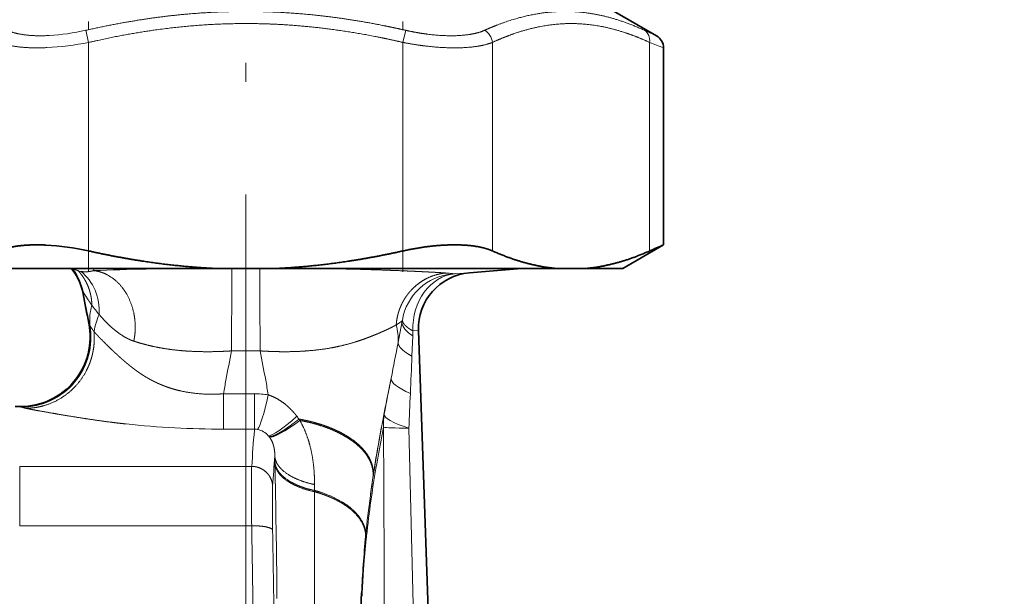
# Model space of a CAD drawing. Extents: x 6 to 414, y 6 to 291.
# Drawn here: x 181 to 192, y 188 to 194 of the extents above; entities that cross this region are included whole.
import ezdxf
from ezdxf.enums import TextEntityAlignment as Align

# ---------------------------------------------------------------- set-up
doc = ezdxf.new("R2010")
doc.units = 0
doc.linetypes.add('DASHDOT', pattern=[18.5, 12, -3, 0.5, -3])
doc.layers.get('0').update_dxf_attribs({"lineweight": 13})
doc.styles.get("Standard").update_dxf_attribs({"font": 'isocp.shx'})
doc.dimstyles.get("Standard").update_dxf_attribs({"dimtxt": 2.5, "dimasz": 2.5, "dimexe": 1.25, "dimexo": 0.625, "dimtad": 1, "dimcen": 2.5, "dimadec": 0, "dimazin": 0, "dimtfac": 1, "dimtmove": 0, "dimatfit": 0, "dimfxl": 1, "dimarcsym": 0})

# ---------------------------------------------------------------- blocks, each defined once
blk = doc.blocks.new('*D66')
at = {"color": 7, "lineweight": 13}
for p, q in [((155.353188, 225.60822), (111.485377, 225.60822)), ((112.485377, 118.848708), (112.485377, 223.117736)), ((186.894854, 116.35822), (111.485377, 116.35822))]:
    blk.add_line(p, q, dxfattribs=at)
for points in [[(112.703267, 223.117736), (112.485377, 225.60822), (112.267487, 223.117736)], [(112.267487, 118.848708), (112.485377, 116.35822), (112.703267, 118.848708)]]:
    blk.add_lwpolyline(points, close=True, dxfattribs=at)
for points in [[(112.703267, 223.117736), (112.485377, 225.60822), (112.703267, 223.117736), (112.267487, 223.117736)], [(112.267487, 118.848708), (112.485377, 116.35822), (112.267487, 118.848708), (112.703267, 118.848708)]]:
    blk.add_solid(points, dxfattribs=at)
at = {"color": 7, "lineweight": 13, "width": 0.6}
blk.add_text('656', height=3, rotation=90.000003, dxfattribs=at).set_placement((111.485377, 168.491144), (111.485377, 173.475295), align=Align.FIT)
blk = doc.blocks.new('*D68')
at = {"color": 7, "lineweight": 13}
for p, q in [((129.871689, 145.784929), (129.871689, 243.29956)), ((253.220286, 159.971629), (253.220286, 243.29956)), ((132.362172, 242.29956), (250.729802, 242.29956))]:
    blk.add_line(p, q, dxfattribs=at)
for points in [[(132.362172, 242.517445), (129.871689, 242.29956), (132.362172, 242.081675)], [(250.729802, 242.081675), (253.220286, 242.29956), (250.729802, 242.517445)]]:
    blk.add_lwpolyline(points, close=True, dxfattribs=at)
for points in [[(132.362172, 242.517445), (129.871689, 242.29956), (132.362172, 242.517445), (132.362172, 242.081675)], [(250.729802, 242.081675), (253.220286, 242.29956), (250.729802, 242.081675), (250.729802, 242.517445)]]:
    blk.add_solid(points, dxfattribs=at)
at = {"color": 7, "lineweight": 13, "width": 0.6}
blk.add_text('740', height=3, dxfattribs=at).set_placement((189.053912, 243.29956), (194.038062, 243.29956), align=Align.FIT)
blk = doc.blocks.new('BLOCK112')
at = {"color": 7, "lineweight": 35}
for p, q in [((-30.017, 271.667), (-24.7, 268.597)), ((-24.2, 253.619), (-24.2, 267.731)), ((-27.117, 251.935), (-24.2, 253.619)), ((-76.252, 251.935), (-67.061, 251.935)), ((-67.061, 251.935), (-56.438, 251.935)), ((-51.795, 251.935), (-56.438, 251.935)), ((-51.795, 251.935), (-31.981, 251.935)), ((-38.103, 251.608), (-34.371, 251.935)), ((-29.66, 251.935), (-31.981, 251.935)), ((-29.66, 251.935), (-27.117, 251.935)), ((-40.838, 221.308), (-41.752, 247.484)), ((-70.645, 242.035), (-70.265, 242.035))]:
    blk.add_line(p, q, dxfattribs=at)
at = {"color": 7, "lineweight": 13}
for p, q in [((-65.375, 268.121), (-65.574, 268.987)), ((-42.858, 268.121), (-42.659, 268.987)), ((-65.375, 253.183), (-65.375, 268.121)), ((-42.858, 253.183), (-42.858, 268.121)), ((-36.45, 253.183), (-36.45, 268.121)), ((-25.191, 253.183), (-25.191, 268.121)), ((-66.6, 251.933), (-66.602, 251.932)), ((-66.585, 251.935), (-66.599, 251.934)), ((-66.506, 251.791), (-66.506, 251.792)), ((-66.506, 251.79), (-66.506, 251.789)), ((-66.168, 251.782), (-66.137, 251.772)), ((-55.105, 251.935), (-54.116, 251.933)), ((-53.128, 251.935), (-54.117, 251.933)), ((-39.306, 251.549), (-39.334, 251.554)), ((-38.103, 251.608), (-39.128, 251.553)), ((-65.778, 250.252), (-65.769, 250.127)), ((-65.769, 250.123), (-65.769, 250.127)), ((-65.769, 250.122), (-65.769, 250.118)), ((-65.22, 249.404), (-65.142, 249.294)), ((-42.936, 248.037), (-43.211, 246.613)), ((-42.936, 248.036), (-42.904, 248.202)), ((-42.936, 248.036), (-42.933, 248.171)), ((-42.904, 248.202), (-42.933, 248.171)), ((-42.164, 247.093), (-42.221, 245.646)), ((-42.164, 247.093), (-42.149, 247.451)), ((-41.752, 247.484), (-42.149, 247.451)), ((-55.142, 246.022), (-54.117, 246.02)), ((-53.092, 246.022), (-54.117, 246.02)), ((-55.71, 242.95), (-54.117, 242.95)), ((-55.71, 242.95), (-55.71, 240.419)), ((-53.498, 242.95), (-54.117, 242.95)), ((-53.498, 242.95), (-53.498, 240.419)), ((-50.309, 241.138), (-50.253, 241.043)), ((-50.252, 241.043), (-50.249, 241.038)), ((-55.71, 240.419), (-54.117, 240.419)), ((-53.498, 240.419), (-54.117, 240.419)), ((-53.506, 240.322), (-53.498, 240.419)), ((-52.508, 239.945), (-52.455, 239.882)), ((-52.455, 239.882), (-52.433, 239.855)), ((-52.433, 239.854), (-52.432, 239.853)), ((-42.434, 240.477), (-41.972, 221.86)), ((-52.03, 238.066), (-52.038, 238.481)), ((-70.313, 237.748), (-53.696, 237.748)), ((-52.028, 237.979), (-52.03, 238.066)), ((-52.028, 237.976), (-52.028, 237.979)), ((-45.013, 236.931), (-45.003, 237.002)), ((-49.191, 236.024), (-49.192, 236.446)), ((-49.191, 235.934), (-49.191, 236.023)), ((-49.191, 235.931), (-49.191, 235.934)), ((-70.313, 233.493), (-53.696, 233.493)), ((-45.527, 232.838), (-45.535, 232.757)), ((-45.535, 232.757), (-45.535, 232.754)), ((-45.505, 232.453), (-45.513, 232.379)), ((-45.513, 232.379), (-45.513, 232.376)), ((-51.884, 228.288), (-51.886, 228.555))]:
    blk.add_line(p, q, dxfattribs=at)
for centre, radius, start, end in [((-69.101, 284.312), 15.724, 273.26335, 282.96096), ((18.495, 365.057), 105.689, 245.36498, 245.87724), ((-69.383, 287.984), 20.262, 272.86131, 281.40792), ((23.767, 391.115), 132.379, 248.29454, 248.75565), ((-65.304, 252.689), 1.499, 210.25543, 216.76085), ((-66.591, 251.978), 0.205, 294.69905, 313.73604), ((-69.683, 249.391), 3.983, 10.65013, 37.06922), ((-69.694, 249.385), 3.994, 10.63736, 37.02883), ((-69.687, 249.52), 3.978, 10.60588, 35.50662), ((-65.579, 253.487), 1.804, 251.96911, 258.58385), ((-67.501, 252.19), 2.517, 350.45356, 354.18713), ((-56.742, 41.832), 210.103, 90.20178, 92.25789), ((-38.954, 247.564), 4.001, 95.04522, 170.83001), ((-40.148, 245.686), 5.925, 82.0966, 86.50054), ((-39.264, 253.097), 1.549, 268.44854, 275.02145), ((111.357, 283.966), 180.314, 190.7763, 191.51141), ((131.599, 287.211), 200.823, 190.64272, 191.25701), ((-61.352, 248.188), 3.948, 163.7466, 184.87638), ((-54.604, 256.994), 13.052, 216.15248, 219.88433), ((-60.504, 246.698), 4.542, 154.91657, 170.96268), ((-70.265, 247.035), 5, 270.00207, 11.22366), ((-70.236, 247.01), 5.001, 270.0118, 11.21008), ((-70.216, 246.994), 5.005, 270.15838, 9.87913), ((-65.38, 247.958), 0.0542, 25.90272, 68.30971), ((-64.618, 248.166), 0.736, 194.50544, 205.13867), ((-46.968, 246.861), 3.766, 356.22063, 15.74594), ((-356.161, 306.361), 318.602, 348.72447, 349.19108), ((97.292, 215.844), 155.392, 168.8016, 169.58657), ((-206.732, 215.617), 156.619, 10.41544, 11.19426), ((-647.299, 268.911), 605.525, 357.544955, 357.798082), ((129.134, 208.186), 176.526, 168.2726, 169.72793), ((137.417, 207.721), 184.736, 168.65362, 169.46743), ((5.247, 232.902), 61.78, 169.71609, 170.63923), ((-112.856, 233.011), 61.146, 9.28072, 10.28747), ((-53.499, 236.66), 6.29, 80.96485, 89.99357), ((462.551, 220.733), 505.371, 177.47771, 177.76095), ((-70.284, 241.985), 0.0543, 26.5928, 68.73007), ((-70.179, 242.072), 0.0846, 227.97858, 254.07349), ((-69.417, 244.438), 2.571, 252.2202, 259.53951), ((-54.967, 237.828), 5.714, 35.39798, 37.85373), ((68.777, 219.067), 115.187, 168.77515, 169.86497), ((-40.578, 240.845), 3.686, 169.93552, 184.59176), ((-55.835, 305.116), 64.696, 263.92052, 270.11071), ((64.495, 218.909), 110.878, 168.74468, 169.8315), ((31885.072, 378.111), 31929.62, 180.246846, 180.282902), ((262.402, 215.685), 316.866, 175.54054, 176.00732), ((-53.493, 239.383), 1.036, 77.59797, 90.27131), ((-53.585, 238.992), 1.438, 41.5028, 77.35045), ((43.163, 223.602), 89.174, 169.83733, 172.25033), ((50.398, 222.602), 96.482, 169.81411, 171.41679), ((271.095, 213.562), 324.093, 175.59011, 175.97162), ((38.571, 223.512), 84.549, 169.80014, 172.21285), ((-1075.909, 217.804), 1024.08, 0.60155, 1.128641), ((41.062, 224.149), 87.019, 171.55584, 172.4207), ((39.378, 224.199), 85.343, 172.304, 174.18992), ((-42.321, 235.29), 2.896, 173.31195, 186.39039), ((37.053, 223.647), 83.027, 172.16304, 173.91141), ((29.31, 225.428), 75.203, 174.40975, 177.51803), ((-43.261, 232.7), 2.275, 178.56495, 188.11439), ((-43.22, 232.775), 2.307, 178.4281, 188.01356), ((44.005, 224.425), 89.929, 177.28443, 179.79521), ((-45.002, 228.67), 0.822, 178.93966, 196.30709)]:
    blk.add_arc(centre, radius, start, end, dxfattribs=at)
at = {"color": 7, "lineweight": 35}
for centre, radius, start, end in [((-25.2, 267.731), 1, 359.99986, 60.00024), ((-69.377, 235.506), 18.123, 77.24379, 87.06025), ((21.598, 148.21), 114.928, 113.48397, 114.02398), ((-65.309, 252.691), 1.5, 210.40961, 217.00818), ((-69.7, 249.381), 4, 10.609, 37.00737), ((-37.754, 247.624), 4, 95.00001, 181.99997), ((131.917, 287.295), 201.151, 190.65085, 191.26295), ((-70.265, 247.035), 5, 270.00005, 11.21786), ((35.331, 225.013), 81.238, 177.4091, 180.18424)]:
    blk.add_arc(centre, radius, start, end, dxfattribs=at)
at = {"color": 7, "lineweight": 13}
for centre, major_axis, ratio, start_param, end_param in [((-37.316, 268.121), (0.418, -0.908), 0.843959, 1.200261, 2.294694), ((-26.057, 268.121), (-0.418, -0.908), 0.84396, 1.941346, 3.035779), ((-68.375, 248.556), (-2.032, -3.445), 0.918918, 2.085053, 3.006859), ((-38.788, 247.568), (0.219, -3.994), 0.840612, 3.17758, 4.695626), ((-37.995, 247.237), (4.934, -0.934), 0.311386, 3.226849, 3.767691), ((-38.816, 243.097), (4.891, -0.978), 0.223527, 3.150593, 3.956407), ((-52.513, 245.268), (-0.834, -4.916), 0.091642, 0.148205, 1.077371), ((-49.192, 243.619), (-3.407, -3.639), 0.148795, 0.122309, 1.038332), ((-39.303, 240.588), (4.902, -0.909), 0.172734, 3.150475, 4.052074), ((-48.862, 243.287), (3.66, 3.385), 0.164089, 3.257877, 4.176761), ((-48.857, 243.282), (3.664, 3.382), 0.164472, 3.257791, 4.176692), ((-39.289, 240.587), (-5, -0.021), 0.024787, 0.122211, 0.89037)]:
    blk.add_ellipse(centre, major_axis=major_axis, ratio=ratio, start_param=start_param, end_param=end_param, dxfattribs=at)
for points, knots in [([(-65.574, 268.987), (-63.072, 269.555), (-60.728, 269.955), (-58.484, 270.212), (-54.544, 270.442), (-50.605, 270.256), (-48.833, 270.092), (-46.551, 269.777), (-44.143, 269.308), (-43.654, 269.208), (-43.16, 269.101), (-42.659, 268.987)], [0, 0, 0, 0, 0, 0, 44.265095, 44.265095, 44.265095, 79.564344, 79.564344, 79.564344, 88.423323, 88.423323, 88.423323, 88.423323, 88.423323, 88.423323]), ([(-25.561, 268.987), (-26.556, 269.444), (-27.498, 269.79), (-28.405, 270.041), (-30.393, 270.412), (-32.343, 270.363), (-33.439, 270.213), (-34.802, 269.873), (-36.266, 269.309), (-36.513, 269.209), (-36.764, 269.101), (-37.018, 268.987)], [0, 0, 0, 0, 0, 0, 34.488578, 34.488578, 34.488578, 77.544032, 77.544032, 77.544032, 86.167429, 86.167429, 86.167429, 86.167429, 86.167429, 86.167429]), ([(-65.375, 268.121), (-63.797, 268.485), (-62.292, 268.777), (-60.842, 269.008), (-56.938, 269.489), (-53.219, 269.558), (-50.841, 269.449), (-47.859, 269.121), (-44.633, 268.507), (-44.051, 268.388), (-43.46, 268.26), (-42.858, 268.121)], [9.590578, 9.590578, 9.590578, 9.590578, 9.590578, 9.590578, 36.698592, 36.698592, 36.698592, 84.5981, 84.5981, 84.5981, 94.93672, 94.93672, 94.93672, 94.93672, 94.93672, 94.93672]), ([(-25.191, 268.121), (-25.718, 268.364), (-26.229, 268.575), (-26.726, 268.757), (-28.581, 269.35), (-30.309, 269.568), (-31.566, 269.555), (-33.253, 269.307), (-35.071, 268.7), (-35.519, 268.531), (-35.978, 268.339), (-36.45, 268.121)], [17.267168, 17.267168, 17.267168, 17.267168, 17.267168, 17.267168, 35.371195, 35.371195, 35.371195, 86.394599, 86.394599, 86.394599, 102.615109, 102.615109, 102.615109, 102.615109, 102.615109, 102.615109]), ([(-37.018, 268.987), (-37.519, 268.763), (-38.163, 268.625), (-38.911, 268.563), (-40.104, 268.578), (-41.415, 268.747), (-41.823, 268.812), (-42.239, 268.892), (-42.659, 268.987)], [0, 0, 0, 0, 0, 0, 17.247819, 17.247819, 17.247819, 24.783051, 24.783051, 24.783051, 24.783051, 24.783051, 24.783051]), ([(-36.45, 268.121), (-37.016, 267.896), (-37.747, 267.758), (-38.596, 267.697), (-39.951, 267.712), (-41.441, 267.88), (-41.906, 267.946), (-42.379, 268.026), (-42.858, 268.121)], [0, 0, 0, 0, 0, 0, 17.349218, 17.349218, 17.349218, 24.973229, 24.973229, 24.973229, 24.973229, 24.973229, 24.973229]), ([(-66.45, 251.83), (-66.426, 251.852), (-66.39, 251.855), (-66.343, 251.842), (-66.28, 251.821), (-66.211, 251.797), (-66.197, 251.792), (-66.183, 251.787), (-66.168, 251.782)], [0, 0, 0, 0, 0, 0, 3.094684, 3.094684, 3.094684, 3.879122, 3.879122, 3.879122, 3.879122, 3.879122, 3.879122]), ([(-66.137, 251.772), (-66.058, 251.688), (-65.981, 251.6), (-65.912, 251.513), (-65.791, 251.348), (-65.69, 251.191), (-65.645, 251.115), (-65.556, 250.956), (-65.471, 250.777), (-65.428, 250.68), (-65.367, 250.521), (-65.313, 250.356), (-65.296, 250.299), (-65.248, 250.127), (-65.209, 249.952), (-65.188, 249.832), (-65.168, 249.683), (-65.154, 249.532), (-65.153, 249.507), (-65.15, 249.461), (-65.147, 249.415), (-65.146, 249.4), (-65.145, 249.377), (-65.144, 249.355), (-65.144, 249.347), (-65.144, 249.332), (-65.143, 249.317), (-65.143, 249.308), (-65.143, 249.301), (-65.142, 249.293)], [0, 0, 0, 0, 0, 0, 1.105901, 1.105901, 1.105901, 2.163886, 2.163886, 2.163886, 3.239397, 3.239397, 3.239397, 3.799083, 3.799083, 3.799083, 4.918178, 4.918178, 4.918178, 5.207817, 5.207817, 5.207817, 5.34784, 5.34784, 5.34784, 5.417854, 5.417854, 5.417854, 5.487868, 5.487868, 5.487868, 5.487868, 5.487868, 5.487868]), ([(-65.936, 251.719), (-65.83, 251.698), (-65.718, 251.685), (-65.604, 251.682), (-65.43, 251.69), (-65.228, 251.723), (-65.163, 251.736), (-65.095, 251.752), (-65.019, 251.772)], [0, 0, 0, 0, 0, 0, 4.026658, 4.026658, 4.026658, 5.76301, 5.76301, 5.76301, 5.76301, 5.76301, 5.76301]), ([(-65.019, 251.772), (-64.676, 251.736), (-64.338, 251.643), (-64.015, 251.494), (-63.399, 251.09), (-62.901, 250.52), (-62.682, 250.193), (-62.31, 249.471), (-62.102, 248.674), (-62.04, 248.255), (-62.015, 247.691), (-62.069, 247.133), (-62.087, 246.994), (-62.111, 246.857), (-62.139, 246.72)], [0, 0, 0, 0, 0, 0, 2.382466, 2.382466, 2.382466, 4.906768, 4.906768, 4.906768, 7.553469, 7.553469, 7.553469, 8.435071, 8.435071, 8.435071, 8.435071, 8.435071, 8.435071]), ([(-55.124, 251.935), (-55.123, 251.907), (-55.123, 251.845), (-55.122, 251.753), (-55.122, 251.358), (-55.123, 250.735), (-55.124, 250.242), (-55.128, 249.114), (-55.132, 247.911), (-55.135, 247.268), (-55.138, 246.625), (-55.142, 246.022)], [0, 0, 0, 0, 0, 0, 1.616402, 1.616402, 1.616402, 5.451038, 5.451038, 5.451038, 9.988688, 9.988688, 9.988688, 9.988688, 9.988688, 9.988688]), ([(-53.11, 251.935), (-53.11, 251.907), (-53.111, 251.845), (-53.111, 251.753), (-53.112, 251.36), (-53.111, 250.738), (-53.109, 250.242), (-53.106, 249.114), (-53.101, 247.908), (-53.098, 247.264), (-53.095, 246.623), (-53.092, 246.022)], [0, 0, 0, 0, 0, 0, 1.670661, 1.670661, 1.670661, 5.597666, 5.597666, 5.597666, 10.209208, 10.209208, 10.209208, 10.209208, 10.209208, 10.209208]), ([(-39.787, 251.6), (-39.935, 251.611), (-40.109, 251.623), (-40.308, 251.635), (-40.76, 251.661), (-41.32, 251.689), (-41.626, 251.704), (-42.128, 251.727), (-42.695, 251.751), (-42.907, 251.76), (-43.306, 251.776), (-43.744, 251.793), (-43.983, 251.802), (-44.7, 251.827), (-45.493, 251.851), (-46.054, 251.867), (-47.263, 251.896), (-48.602, 251.917), (-49.291, 251.926), (-50.013, 251.932), (-50.751, 251.935)], [0, 0, 0, 0, 0, 0, 19.373275, 19.373275, 19.373275, 38.833546, 38.833546, 38.833546, 48.333952, 48.333952, 48.333952, 57.978639, 57.978639, 57.978639, 77.560943, 77.560943, 77.560943, 97.331762, 97.331762, 97.331762, 97.331762, 97.331762, 97.331762]), ([(-39.787, 251.6), (-39.801, 251.599), (-39.815, 251.598), (-39.828, 251.596), (-39.856, 251.593), (-39.884, 251.59), (-39.898, 251.589), (-39.939, 251.584), (-39.98, 251.578), (-40.007, 251.574), (-40.089, 251.562), (-40.171, 251.547), (-40.225, 251.536), (-40.712, 251.429), (-41.181, 251.242), (-41.57, 251.016), (-41.966, 250.704), (-42.307, 250.334), (-42.345, 250.292), (-42.417, 250.209), (-42.486, 250.122), (-42.525, 250.072), (-42.59, 249.984), (-42.652, 249.894), (-42.688, 249.841), (-42.747, 249.749), (-42.802, 249.655), (-42.834, 249.6), (-42.886, 249.503), (-42.936, 249.405), (-42.963, 249.347), (-42.998, 249.272), (-43.031, 249.195), (-43.042, 249.169), (-43.063, 249.117), (-43.084, 249.064), (-43.094, 249.037), (-43.108, 248.997), (-43.123, 248.957), (-43.127, 248.944), (-43.136, 248.917), (-43.145, 248.89), (-43.15, 248.876), (-43.206, 248.702), (-43.253, 248.525), (-43.288, 248.357), (-43.316, 248.177), (-43.334, 247.995), (-43.335, 247.981), (-43.337, 247.96), (-43.339, 247.939), (-43.34, 247.932), (-43.341, 247.918), (-43.342, 247.904), (-43.342, 247.897), (-43.343, 247.89), (-43.343, 247.883)], [0, 0, 0, 0, 0, 0, 0.136313, 0.136313, 0.136313, 0.272625, 0.272625, 0.272625, 0.545247, 0.545247, 0.545247, 1.090467, 1.090467, 1.090467, 5.453502, 5.453502, 5.453502, 6.001134, 6.001134, 6.001134, 6.529707, 6.529707, 6.529707, 7.060269, 7.060269, 7.060269, 7.591857, 7.591857, 7.591857, 8.122616, 8.122616, 8.122616, 8.397193, 8.397193, 8.397193, 8.67177, 8.67177, 8.67177, 8.809169, 8.809169, 8.809169, 8.946568, 8.946568, 8.946568, 10.577365, 10.577365, 10.577365, 10.712539, 10.712539, 10.712539, 10.780128, 10.780128, 10.780128, 10.847717, 10.847717, 10.847717, 10.847717, 10.847717, 10.847717]), ([(-65.778, 250.252), (-65.773, 250.253), (-65.729, 250.185), (-65.65, 250.057), (-65.519, 249.846), (-65.361, 249.608), (-65.316, 249.541), (-65.269, 249.473), (-65.22, 249.404)], [0, 0, 0, 0, 0, 0, 3.64732, 3.64732, 3.64732, 5.049884, 5.049884, 5.049884, 5.049884, 5.049884, 5.049884]), ([(-64.619, 248.625), (-64.369, 248.331), (-64.104, 248.046), (-63.829, 247.781), (-63.354, 247.37), (-62.832, 247.029), (-62.614, 246.906), (-62.385, 246.801), (-62.139, 246.72)], [0, 0, 0, 0, 0, 0, 5.221087, 5.221087, 5.221087, 8.679791, 8.679791, 8.679791, 8.679791, 8.679791, 8.679791]), ([(-64.99, 247.412), (-65.007, 247.434), (-65.024, 247.456), (-65.04, 247.477), (-65.063, 247.508), (-65.084, 247.535), (-65.088, 247.542), (-65.098, 247.555), (-65.107, 247.567), (-65.11, 247.571), (-65.116, 247.579), (-65.122, 247.588), (-65.125, 247.592), (-65.135, 247.606), (-65.145, 247.62), (-65.151, 247.629), (-65.164, 247.647), (-65.177, 247.666), (-65.182, 247.674), (-65.191, 247.687), (-65.199, 247.699), (-65.201, 247.703), (-65.206, 247.711), (-65.211, 247.719), (-65.213, 247.722), (-65.227, 247.744), (-65.24, 247.766), (-65.247, 247.778), (-65.261, 247.804), (-65.273, 247.829), (-65.277, 247.837), (-65.281, 247.845), (-65.285, 247.853)], [0, 0, 0, 0, 0, 0, 0.610877, 0.610877, 0.610877, 0.925037, 0.925037, 0.925037, 1.076089, 1.076089, 1.076089, 1.227142, 1.227142, 1.227142, 1.530031, 1.530031, 1.530031, 1.845497, 1.845497, 1.845497, 1.996302, 1.996302, 1.996302, 2.147107, 2.147107, 2.147107, 2.795084, 2.795084, 2.795084, 3.092902, 3.092902, 3.092902, 3.092902, 3.092902, 3.092902]), ([(-43.343, 247.883), (-43.483, 247.803), (-43.641, 247.721), (-43.813, 247.637), (-44.059, 247.522), (-44.319, 247.406), (-44.373, 247.382), (-44.511, 247.322), (-44.651, 247.262), (-44.712, 247.237), (-44.854, 247.178), (-44.999, 247.119), (-45.071, 247.091), (-45.216, 247.033), (-45.363, 246.977), (-45.438, 246.949), (-45.591, 246.892), (-45.745, 246.837), (-45.805, 246.816), (-46.047, 246.733), (-46.295, 246.653), (-46.46, 246.603), (-46.803, 246.504), (-47.168, 246.412), (-47.349, 246.369), (-47.942, 246.24), (-48.585, 246.135), (-49.046, 246.076), (-49.787, 246.007), (-50.585, 245.973), (-50.865, 245.965), (-51.466, 245.958), (-52.087, 245.971), (-52.423, 245.983), (-52.757, 246), (-53.092, 246.022)], [0, 0, 0, 0, 0, 0, 3.422363, 3.422363, 3.422363, 4.625369, 4.625369, 4.625369, 5.822747, 5.822747, 5.822747, 6.985281, 6.985281, 6.985281, 8.156552, 8.156552, 8.156552, 9.395294, 9.395294, 9.395294, 11.758008, 11.758008, 11.758008, 14.167757, 14.167757, 14.167757, 19.106622, 19.106622, 19.106622, 21.689862, 21.689862, 21.689862, 24.56091, 24.56091, 24.56091, 24.56091, 24.56091, 24.56091]), ([(-42.904, 248.202), (-42.894, 248.129), (-42.865, 248.054), (-42.818, 247.98), (-42.689, 247.823), (-42.505, 247.674), (-42.395, 247.596), (-42.276, 247.522), (-42.149, 247.451)], [0, 0, 0, 0, 0, 0, 0.975805, 0.975805, 0.975805, 2.080163, 2.080163, 2.080163, 2.080163, 2.080163, 2.080163]), ([(-64.99, 247.412), (-64.974, 247.241), (-64.965, 247.069), (-64.965, 246.909), (-64.972, 246.641), (-64.998, 246.377), (-65.011, 246.268), (-65.034, 246.114), (-65.064, 245.957), (-65.072, 245.918), (-65.098, 245.795), (-65.127, 245.677), (-65.146, 245.605), (-65.179, 245.489), (-65.216, 245.371), (-65.227, 245.339), (-65.253, 245.261), (-65.281, 245.185), (-65.295, 245.147), (-65.338, 245.036), (-65.385, 244.923), (-65.42, 244.843), (-65.491, 244.692), (-65.567, 244.545), (-65.607, 244.471), (-65.988, 243.805), (-66.494, 243.214), (-67.03, 242.771), (-67.779, 242.344), (-68.588, 242.091), (-68.752, 242.047), (-68.995, 241.993), (-69.241, 241.955), (-69.321, 241.945), (-69.44, 241.932), (-69.559, 241.922), (-69.599, 241.919), (-69.659, 241.915), (-69.719, 241.913), (-69.739, 241.912), (-69.77, 241.911), (-69.801, 241.91), (-69.811, 241.91), (-69.832, 241.909), (-69.853, 241.909), (-69.864, 241.909), (-69.874, 241.909), (-69.884, 241.909)], [0, 0, 0, 0, 0, 0, 1.380761, 1.380761, 1.380761, 2.366351, 2.366351, 2.366351, 2.692665, 2.692665, 2.692665, 3.379788, 3.379788, 3.379788, 3.734227, 3.734227, 3.734227, 4.075, 4.075, 4.075, 4.739526, 4.739526, 4.739526, 5.411004, 5.411004, 5.411004, 10.907061, 10.907061, 10.907061, 12.276108, 12.276108, 12.276108, 12.924836, 12.924836, 12.924836, 13.247849, 13.247849, 13.247849, 13.410061, 13.410061, 13.410061, 13.491169, 13.491169, 13.491169, 13.572277, 13.572277, 13.572277, 13.572277, 13.572277, 13.572277]), ([(-64.99, 247.412), (-64.927, 247.335), (-64.859, 247.257), (-64.792, 247.184), (-64.689, 247.072), (-64.574, 246.953), (-64.539, 246.917), (-64.457, 246.833), (-64.374, 246.748), (-64.332, 246.707), (-64.14, 246.515), (-63.941, 246.321), (-63.792, 246.178), (-63.622, 246.017), (-63.451, 245.857), (-63.439, 245.847), (-63.416, 245.826), (-63.394, 245.804), (-63.382, 245.794), (-63.347, 245.762), (-63.311, 245.728), (-63.287, 245.706), (-63.25, 245.673), (-63.214, 245.64), (-63.203, 245.629), (-63.178, 245.607), (-63.156, 245.588), (-63.146, 245.578), (-63.124, 245.558), (-63.1, 245.537), (-63.089, 245.527), (-63.042, 245.485), (-62.995, 245.443), (-62.96, 245.412), (-62.9, 245.359), (-62.839, 245.307), (-62.821, 245.292), (-62.778, 245.254), (-62.735, 245.218), (-62.707, 245.194), (-62.675, 245.167), (-62.642, 245.139), (-62.629, 245.129), (-62.605, 245.109), (-62.581, 245.088), (-62.568, 245.078), (-62.532, 245.048), (-62.495, 245.018), (-62.467, 244.996), (-62.38, 244.925), (-62.297, 244.86), (-62.241, 244.816), (-62.164, 244.757), (-62.084, 244.698), (-62.071, 244.688), (-62.019, 244.649), (-61.971, 244.614), (-61.938, 244.59), (-61.884, 244.552), (-61.829, 244.513), (-61.815, 244.504), (-61.774, 244.475), (-61.733, 244.446), (-61.705, 244.427), (-61.622, 244.371), (-61.537, 244.315), (-61.477, 244.277), (-61.361, 244.204), (-61.241, 244.132), (-61.179, 244.095), (-61.082, 244.04), (-60.983, 243.985), (-60.95, 243.966), (-60.884, 243.93), (-60.818, 243.896), (-60.786, 243.88), (-60.738, 243.855), (-60.688, 243.83), (-60.672, 243.822), (-60.638, 243.805), (-60.601, 243.787), (-60.582, 243.778), (-60.542, 243.759), (-60.503, 243.74), (-60.484, 243.732), (-60.448, 243.715), (-60.411, 243.698), (-60.393, 243.69), (-60.356, 243.673), (-60.317, 243.656), (-60.298, 243.648), (-60.259, 243.631), (-60.219, 243.614), (-60.2, 243.606), (-60.134, 243.578), (-60.067, 243.551), (-60.019, 243.532), (-59.971, 243.514), (-59.922, 243.495)], [0, 0, 0, 0, 0, 0, 1.959226, 1.959226, 1.959226, 2.974068, 2.974068, 2.974068, 3.962435, 3.962435, 3.962435, 7.496624, 7.496624, 7.496624, 7.746633, 7.746633, 7.746633, 7.996641, 7.996641, 7.996641, 8.49887, 8.49887, 8.49887, 8.749999, 8.749999, 8.749999, 9.001129, 9.001129, 9.001129, 9.252234, 9.252234, 9.252234, 10.005548, 10.005548, 10.005548, 10.540111, 10.540111, 10.540111, 11.001823, 11.001823, 11.001823, 11.252232, 11.252232, 11.252232, 11.502641, 11.502641, 11.502641, 11.993292, 11.993292, 11.993292, 13.247172, 13.247172, 13.247172, 13.49797, 13.49797, 13.49797, 14.249742, 14.249742, 14.249742, 14.499959, 14.499959, 14.499959, 15.000382, 15.000382, 15.000382, 15.988321, 15.988321, 15.988321, 17.002809, 17.002809, 17.002809, 17.510065, 17.510065, 17.510065, 18.017322, 18.017322, 18.017322, 18.272903, 18.272903, 18.272903, 18.528483, 18.528483, 18.528483, 18.783984, 18.783984, 18.783984, 19.039485, 19.039485, 19.039485, 19.29499, 19.29499, 19.29499, 19.550494, 19.550494, 19.550494, 20.140752, 20.140752, 20.140752, 20.140752, 20.140752, 20.140752]), ([(-62.139, 246.72), (-61.848, 246.625), (-61.547, 246.535), (-61.229, 246.449), (-60.673, 246.318), (-60.069, 246.207), (-59.82, 246.167), (-59.146, 246.073), (-58.417, 246.008), (-57.95, 245.98), (-57.123, 245.955), (-56.255, 245.967), (-55.886, 245.979), (-55.515, 245.997), (-55.142, 246.022)], [0, 0, 0, 0, 0, 0, 4.1683, 4.1683, 4.1683, 7.032415, 7.032415, 7.032415, 11.495118, 11.495118, 11.495118, 14.701852, 14.701852, 14.701852, 14.701852, 14.701852, 14.701852]), ([(-42.221, 245.646), (-42.406, 245.745), (-42.573, 245.847), (-42.722, 245.95), (-42.967, 246.148), (-43.122, 246.341), (-43.176, 246.434), (-43.206, 246.526), (-43.211, 246.613)], [0, 0, 0, 0, 0, 0, 2.595694, 2.595694, 2.595694, 5.062909, 5.062909, 5.062909, 5.062909, 5.062909, 5.062909]), ([(-59.922, 243.495), (-59.556, 243.357), (-59.155, 243.23), (-58.711, 243.119), (-57.873, 242.97), (-56.945, 242.911), (-56.536, 242.905), (-56.122, 242.918), (-55.71, 242.95)], [0, 0, 0, 0, 0, 0, 4.285099, 4.285099, 4.285099, 7.476212, 7.476212, 7.476212, 7.476212, 7.476212, 7.476212]), ([(-52.511, 242.872), (-52.317, 242.808), (-52.131, 242.73), (-51.955, 242.642), (-51.604, 242.438), (-51.29, 242.203), (-51.136, 242.073), (-50.899, 241.851), (-50.685, 241.617), (-50.606, 241.524), (-50.529, 241.43), (-50.456, 241.335)], [0, 0, 0, 0, 0, 0, 1.123915, 1.123915, 1.123915, 2.349733, 2.349733, 2.349733, 3.125328, 3.125328, 3.125328, 3.125328, 3.125328, 3.125328]), ([(-69.884, 241.909), (-69.638, 241.856), (-69.298, 241.792), (-68.887, 241.719), (-68.085, 241.578), (-67.151, 241.419), (-66.72, 241.346), (-65.942, 241.219), (-65.063, 241.087), (-64.695, 241.033), (-64.081, 240.949), (-63.421, 240.868), (-63.182, 240.839), (-62.937, 240.812), (-62.686, 240.784)], [0, 0, 0, 0, 0, 0, 8.844985, 8.844985, 8.844985, 15.672276, 15.672276, 15.672276, 20.391628, 20.391628, 20.391628, 22.950823, 22.950823, 22.950823, 22.950823, 22.950823, 22.950823]), ([(-50.309, 241.138), (-50.314, 241.134), (-50.319, 241.13), (-50.323, 241.127), (-50.332, 241.119), (-50.341, 241.112), (-50.346, 241.108), (-50.359, 241.098), (-50.373, 241.087), (-50.382, 241.08), (-50.446, 241.029), (-50.509, 240.98), (-50.563, 240.938), (-50.945, 240.645), (-51.306, 240.389), (-51.596, 240.202), (-51.875, 240.047), (-52.101, 239.954), (-52.121, 239.947), (-52.158, 239.933), (-52.194, 239.921), (-52.211, 239.915), (-52.262, 239.899), (-52.303, 239.89), (-52.321, 239.887), (-52.344, 239.884), (-52.352, 239.883), (-52.356, 239.882), (-52.37, 239.88), (-52.4, 239.878), (-52.417, 239.878), (-52.437, 239.879), (-52.454, 239.882)], [0, 0, 0, 0, 0, 0, 0.056632, 0.056632, 0.056632, 0.113264, 0.113264, 0.113264, 0.226528, 0.226528, 0.226528, 0.906094, 0.906094, 0.906094, 5.075368, 5.075368, 5.075368, 5.468921, 5.468921, 5.468921, 5.862475, 5.862475, 5.862475, 6.639488, 6.639488, 6.639488, 7.401005, 7.401005, 7.401005, 8.064986, 8.064986, 8.064986, 8.064986, 8.064986, 8.064986]), ([(-45.003, 237.002), (-44.989, 237.111), (-44.982, 237.22), (-44.983, 237.327), (-44.997, 237.539), (-45.038, 237.749), (-45.065, 237.854), (-45.17, 238.178), (-45.337, 238.495), (-45.475, 238.702), (-45.847, 239.158), (-46.335, 239.573), (-46.643, 239.791), (-47.047, 240.035), (-47.486, 240.253), (-47.563, 240.29), (-47.791, 240.397), (-48.023, 240.495), (-48.179, 240.557), (-48.494, 240.674), (-48.82, 240.78), (-48.985, 240.831), (-49.245, 240.904), (-49.515, 240.972), (-49.612, 240.995), (-49.798, 241.038), (-49.986, 241.077), (-50.081, 241.096), (-50.183, 241.116), (-50.287, 241.134), (-50.294, 241.135), (-50.302, 241.137), (-50.309, 241.138)], [0, 0, 0, 0, 0, 0, 1.525951, 1.525951, 1.525951, 3.051351, 3.051351, 3.051351, 6.144749, 6.144749, 6.144749, 10.146729, 10.146729, 10.146729, 10.961448, 10.961448, 10.961448, 12.617189, 12.617189, 12.617189, 14.274614, 14.274614, 14.274614, 15.118828, 15.118828, 15.118828, 15.971933, 15.971933, 15.971933, 16.039538, 16.039538, 16.039538, 16.039538, 16.039538, 16.039538]), ([(-45.013, 236.931), (-44.973, 237.246), (-44.995, 237.566), (-45.078, 237.889), (-45.28, 238.319), (-45.579, 238.721), (-45.66, 238.82), (-45.791, 238.967), (-45.933, 239.108), (-45.983, 239.155), (-46.083, 239.248), (-46.189, 239.338), (-46.243, 239.382), (-46.409, 239.515), (-46.584, 239.641), (-46.705, 239.723), (-46.957, 239.882), (-47.227, 240.033), (-47.368, 240.107), (-47.967, 240.403), (-48.625, 240.651), (-49.15, 240.811), (-49.694, 240.942), (-50.252, 241.043)], [0, 0, 0, 0, 0, 0, 4.536499, 4.536499, 4.536499, 6.073537, 6.073537, 6.073537, 6.851418, 6.851418, 6.851418, 7.629299, 7.629299, 7.629299, 9.204707, 9.204707, 9.204707, 10.802716, 10.802716, 10.802716, 15.837355, 15.837355, 15.837355, 15.837355, 15.837355, 15.837355]), ([(-50.249, 241.038), (-49.933, 240.49), (-49.694, 239.917), (-49.515, 239.321), (-49.317, 238.391), (-49.225, 237.468), (-49.203, 237.128), (-49.192, 236.786), (-49.192, 236.446)], [0, 0, 0, 0, 0, 0, 3.787064, 3.787064, 3.787064, 6.055081, 6.055081, 6.055081, 6.055081, 6.055081, 6.055081]), ([(-45.014, 236.928), (-44.974, 237.242), (-44.996, 237.561), (-45.079, 237.884), (-45.255, 238.259), (-45.505, 238.614), (-45.543, 238.665), (-45.622, 238.765), (-45.705, 238.863), (-45.751, 238.914), (-45.888, 239.061), (-46.034, 239.2), (-46.129, 239.283), (-46.316, 239.439), (-46.519, 239.589), (-46.626, 239.664), (-46.811, 239.785), (-47.011, 239.904), (-47.077, 239.943), (-47.219, 240.022), (-47.365, 240.098), (-47.439, 240.136), (-47.987, 240.405), (-48.589, 240.637), (-49.133, 240.802), (-49.685, 240.935), (-50.249, 241.038)], [0, 0, 0, 0, 0, 0, 4.458253, 4.458253, 4.458253, 5.213953, 5.213953, 5.213953, 5.959892, 5.959892, 5.959892, 7.49567, 7.49567, 7.49567, 9.005758, 9.005758, 9.005758, 9.805961, 9.805961, 9.805961, 10.598794, 10.598794, 10.598794, 15.610858, 15.610858, 15.610858, 15.610858, 15.610858, 15.610858]), ([(-52.432, 239.853), (-52.254, 239.622), (-52.152, 239.378), (-52.093, 239.15), (-52.052, 238.881), (-52.039, 238.626), (-52.038, 238.578), (-52.038, 238.529), (-52.038, 238.481)], [0, 0, 0, 0, 0, 0, 3.321461, 3.321461, 3.321461, 4.117623, 4.117623, 4.117623, 4.117623, 4.117623, 4.117623]), ([(-49.192, 236.446), (-49.749, 236.564), (-50.28, 236.726), (-50.776, 236.938), (-51.443, 237.349), (-51.855, 237.867), (-51.964, 238.066), (-52.025, 238.273), (-52.038, 238.481)], [0, 0, 0, 0, 0, 0, 4.028778, 4.028778, 4.028778, 6.308219, 6.308219, 6.308219, 6.308219, 6.308219, 6.308219]), ([(-70.313, 233.493), (-70.303, 234.388), (-70.295, 235.262), (-70.292, 236.11), (-70.294, 236.989), (-70.305, 237.54), (-70.308, 237.621), (-70.31, 237.69), (-70.313, 237.748)], [0, 0, 0, 0, 0, 0, 6.483388, 6.483388, 6.483388, 7.749515, 7.749515, 7.749515, 7.749515, 7.749515, 7.749515]), ([(-53.696, 233.493), (-53.709, 234.524), (-53.717, 235.517), (-53.72, 236.45), (-53.715, 237.233), (-53.7, 237.657), (-53.699, 237.69), (-53.697, 237.72), (-53.696, 237.748)], [0, 0, 0, 0, 0, 0, 9.220591, 9.220591, 9.220591, 10.068248, 10.068248, 10.068248, 10.068248, 10.068248, 10.068248]), ([(-53.696, 237.748), (-53.511, 237.747), (-53.325, 237.718), (-53.146, 237.662), (-52.811, 237.497), (-52.541, 237.241), (-52.428, 237.094), (-52.297, 236.854), (-52.226, 236.592), (-52.209, 236.505), (-52.2, 236.417), (-52.197, 236.329)], [0, 0, 0, 0, 0, 0, 1.346094, 1.346094, 1.346094, 2.685232, 2.685232, 2.685232, 3.333477, 3.333477, 3.333477, 3.333477, 3.333477, 3.333477]), ([(-49.191, 236.023), (-49.751, 236.143), (-50.283, 236.308), (-50.776, 236.521), (-51.44, 236.935), (-51.847, 237.45), (-51.955, 237.65), (-52.017, 237.857), (-52.03, 238.066)], [0, 0, 0, 0, 0, 0, 4.279352, 4.279352, 4.279352, 6.753983, 6.753983, 6.753983, 6.753983, 6.753983, 6.753983]), ([(-49.191, 235.934), (-49.751, 236.054), (-50.282, 236.219), (-50.775, 236.433), (-51.438, 236.847), (-51.845, 237.362), (-51.954, 237.563), (-52.015, 237.77), (-52.028, 237.979)], [0, 0, 0, 0, 0, 0, 4.27843, 4.27843, 4.27843, 6.753138, 6.753138, 6.753138, 6.753138, 6.753138, 6.753138]), ([(-49.191, 235.93), (-49.751, 236.05), (-50.282, 236.216), (-50.775, 236.429), (-51.438, 236.844), (-51.845, 237.359), (-51.954, 237.559), (-52.015, 237.766), (-52.028, 237.976)], [0, 0, 0, 0, 0, 0, 4.278396, 4.278396, 4.278396, 6.753092, 6.753092, 6.753092, 6.753092, 6.753092, 6.753092]), ([(-52.197, 233.171), (-52.209, 233.848), (-52.216, 234.505), (-52.22, 235.137), (-52.218, 235.776), (-52.205, 236.173), (-52.203, 236.234), (-52.2, 236.286), (-52.197, 236.329)], [0, 0, 0, 0, 0, 0, 5.464912, 5.464912, 5.464912, 6.602158, 6.602158, 6.602158, 6.602158, 6.602158, 6.602158]), ([(-49.177, 226.396), (-49.178, 226.561), (-49.18, 226.731), (-49.181, 226.904), (-49.183, 227.253), (-49.185, 227.611), (-49.186, 227.816), (-49.188, 228.186), (-49.189, 228.562), (-49.19, 228.756), (-49.191, 229.051), (-49.191, 229.348), (-49.192, 229.428), (-49.192, 229.618), (-49.192, 229.805), (-49.192, 229.898), (-49.192, 230.043), (-49.193, 230.19), (-49.193, 230.239), (-49.193, 230.436), (-49.193, 230.633), (-49.193, 230.781), (-49.193, 231.086), (-49.193, 231.392), (-49.193, 231.76), (-49.193, 232.02), (-49.192, 232.28), (-49.192, 232.369), (-49.192, 232.566), (-49.192, 232.76), (-49.192, 232.854), (-49.192, 233.046), (-49.192, 233.238), (-49.192, 233.321), (-49.192, 233.471), (-49.191, 233.624), (-49.191, 233.65), (-49.191, 233.75), (-49.191, 233.85), (-49.191, 233.897), (-49.191, 233.995), (-49.191, 234.094), (-49.191, 234.143), (-49.191, 234.292), (-49.191, 234.44), (-49.191, 234.539), (-49.191, 234.687), (-49.191, 234.835), (-49.191, 234.884), (-49.191, 234.967), (-49.191, 235.05), (-49.191, 235.078), (-49.191, 235.141), (-49.191, 235.201), (-49.191, 235.231), (-49.191, 235.291), (-49.191, 235.352), (-49.191, 235.384), (-49.191, 235.448), (-49.191, 235.513), (-49.191, 235.545), (-49.191, 235.594), (-49.191, 235.642), (-49.191, 235.658), (-49.191, 235.69), (-49.191, 235.721), (-49.191, 235.737), (-49.191, 235.786), (-49.191, 235.836), (-49.191, 235.868), (-49.191, 235.899), (-49.191, 235.93)], [0, 0, 0, 0, 0, 0, 1.765802, 1.765802, 1.765802, 3.517687, 3.517687, 3.517687, 5.343841, 5.343841, 5.343841, 6.303675, 6.303675, 6.303675, 7.224147, 7.224147, 7.224147, 7.683967, 7.683967, 7.683967, 9.063428, 9.063428, 9.063428, 10.523086, 10.523086, 10.523086, 11.473024, 11.473024, 11.473024, 12.398761, 12.398761, 12.398761, 13.333437, 13.333437, 13.333437, 13.841201, 13.841201, 13.841201, 14.295756, 14.295756, 14.295756, 14.757331, 14.757331, 14.757331, 15.68048, 15.68048, 15.68048, 16.142055, 16.142055, 16.142055, 16.457259, 16.457259, 16.457259, 16.764342, 16.764342, 16.764342, 17.0714, 17.0714, 17.0714, 17.378457, 17.378457, 17.378457, 17.529493, 17.529493, 17.529493, 17.680529, 17.680529, 17.680529, 17.982599, 17.982599, 17.982599, 17.982599, 17.982599, 17.982599]), ([(-45.527, 232.838), (-45.524, 233.15), (-45.59, 233.464), (-45.723, 233.771), (-46.177, 234.462), (-46.91, 235.05), (-47.403, 235.347), (-48.066, 235.657), (-48.782, 235.901), (-48.917, 235.944), (-49.053, 235.985), (-49.191, 236.023)], [0, 0, 0, 0, 0, 0, 3.417782, 3.417782, 3.417782, 8.06771, 8.06771, 8.06771, 9.129042, 9.129042, 9.129042, 9.129042, 9.129042, 9.129042]), ([(-45.535, 232.757), (-45.533, 232.976), (-45.565, 233.197), (-45.631, 233.421), (-45.769, 233.719), (-45.968, 234.009), (-46.022, 234.082), (-46.447, 234.611), (-47.069, 235.092), (-47.723, 235.444), (-48.441, 235.723), (-49.191, 235.934)], [0, 0, 0, 0, 0, 0, 3.344431, 3.344431, 3.344431, 4.478549, 4.478549, 4.478549, 11.686897, 11.686897, 11.686897, 11.686897, 11.686897, 11.686897]), ([(-45.535, 232.754), (-45.532, 233.156), (-45.643, 233.56), (-45.864, 233.946), (-46.234, 234.373), (-46.703, 234.752), (-46.786, 234.815), (-46.877, 234.88), (-46.971, 234.944), (-46.976, 234.948), (-46.988, 234.956), (-46.999, 234.963), (-47.005, 234.967), (-47.021, 234.978), (-47.038, 234.989), (-47.05, 234.996), (-47.118, 235.041), (-47.188, 235.085), (-47.248, 235.121), (-47.32, 235.163), (-47.394, 235.205), (-47.406, 235.212), (-47.431, 235.225), (-47.456, 235.24), (-47.469, 235.246), (-47.558, 235.295), (-47.648, 235.342), (-47.728, 235.381), (-47.821, 235.426), (-47.917, 235.47), (-47.931, 235.476), (-47.958, 235.488), (-47.986, 235.501), (-48, 235.507), (-48.099, 235.55), (-48.199, 235.592), (-48.286, 235.627), (-48.389, 235.667), (-48.494, 235.706), (-48.509, 235.711), (-48.539, 235.722), (-48.569, 235.733), (-48.585, 235.738), (-48.712, 235.783), (-48.841, 235.826), (-48.956, 235.862), (-49.073, 235.897), (-49.191, 235.93)], [0, 0, 0, 0, 0, 0, 5.664651, 5.664651, 5.664651, 6.827131, 6.827131, 6.827131, 6.900702, 6.900702, 6.900702, 6.974272, 6.974272, 6.974272, 7.12141, 7.12141, 7.12141, 7.857064, 7.857064, 7.857064, 8.004201, 8.004201, 8.004201, 8.15352, 8.15352, 8.15352, 9.049386, 9.049386, 9.049386, 9.198705, 9.198705, 9.198705, 9.350315, 9.350315, 9.350315, 10.259927, 10.259927, 10.259927, 10.411536, 10.411536, 10.411536, 10.565453, 10.565453, 10.565453, 11.684582, 11.684582, 11.684582, 11.684582, 11.684582, 11.684582]), ([(-53.696, 162.377), (-53.639, 165.685), (-53.587, 169.001), (-53.54, 172.323), (-53.497, 175.836), (-53.462, 179.348), (-53.457, 179.776), (-53.453, 180.204), (-53.449, 180.631), (-53.447, 180.866), (-53.439, 181.679), (-53.432, 182.473), (-53.428, 183.027), (-53.421, 183.884), (-53.414, 184.763), (-53.412, 185.071), (-53.408, 185.634), (-53.404, 186.201), (-53.401, 186.748), (-53.386, 189.193), (-53.375, 191.64), (-53.368, 193.835), (-53.364, 196.739), (-53.366, 199.639), (-53.367, 200.35), (-53.373, 203.67), (-53.386, 206.987), (-53.401, 209.586), (-53.423, 212.399), (-53.449, 215.217), (-53.452, 215.565), (-53.457, 216.011), (-53.461, 216.459), (-53.463, 216.698), (-53.47, 217.384), (-53.478, 218.08), (-53.483, 218.535), (-53.493, 219.446), (-53.504, 220.348), (-53.509, 220.782), (-53.543, 223.593), (-53.582, 226.403), (-53.617, 228.77), (-53.655, 231.133), (-53.696, 233.493)], [0, 0, 0, 0, 0, 0, 28.935634, 28.935634, 28.935634, 30.590365, 30.590365, 30.590365, 32.659611, 32.659611, 32.659611, 37.77483, 37.77483, 37.77483, 40.493101, 40.493101, 40.493101, 42.700362, 42.700362, 42.700362, 61.773826, 61.773826, 61.773826, 67.979249, 67.979249, 67.979249, 90.718894, 90.718894, 90.718894, 92.545585, 92.545585, 92.545585, 94.612515, 94.612515, 94.612515, 98.434485, 98.434485, 98.434485, 102.278348, 102.278348, 102.278348, 122.918168, 122.918168, 122.918168, 122.918168, 122.918168, 122.918168]), ([(-53.696, 233.493), (-53.394, 233.497), (-53.093, 233.484), (-52.795, 233.453), (-52.451, 233.38), (-52.261, 233.27), (-52.227, 233.241), (-52.204, 233.209), (-52.198, 233.177), (-52.197, 233.175), (-52.197, 233.173), (-52.197, 233.171)], [0, 0, 0, 0, 0, 0, 2.186102, 2.186102, 2.186102, 2.884249, 2.884249, 2.884249, 2.924532, 2.924532, 2.924532, 2.924532, 2.924532, 2.924532]), ([(-52.197, 162.698), (-52.121, 167.062), (-52.055, 171.408), (-51.998, 175.732), (-51.909, 184.195), (-51.868, 192.548), (-51.859, 196.662), (-51.867, 203.535), (-51.908, 210.449), (-51.93, 213.181), (-51.984, 218.817), (-52.058, 224.508), (-52.1, 227.386), (-52.147, 230.275), (-52.197, 233.171)], [0, 0, 0, 0, 0, 0, 30.497747, 30.497747, 30.497747, 60.316183, 60.316183, 60.316183, 80.312154, 80.312154, 80.312154, 100.557353, 100.557353, 100.557353, 100.557353, 100.557353, 100.557353]), ([(-45.513, 232.376), (-45.542, 232.099), (-45.569, 231.818), (-45.596, 231.515), (-45.66, 230.756), (-45.713, 229.962), (-45.742, 229.455), (-45.767, 228.95), (-45.791, 228.439)], [0, 0, 0, 0, 0, 0, 2.372095, 2.372095, 2.372095, 6.171688, 6.171688, 6.171688, 6.171688, 6.171688, 6.171688])]:
    blk.add_open_spline(points, degree=5, knots=knots, dxfattribs=at)
for points in [[(-68.206, 268.614), (-68.941, 268.576), (-69.626, 268.593), (-70.245, 268.665), (-70.783, 268.794), (-71.215, 268.987)], [(-68.371, 267.748), (-69.205, 267.71), (-69.983, 267.727), (-70.685, 267.798), (-71.295, 267.927), (-71.784, 268.121)], [(-43.343, 247.883), (-43.233, 247.951), (-43.137, 248.014), (-43.053, 248.07), (-42.985, 248.121), (-42.933, 248.171)]]:
    blk.add_open_spline(points, degree=5, dxfattribs=at)
at = {"color": 7, "lineweight": 35}
for points in [[(-68.447, 253.604), (-69.265, 253.641), (-70.026, 253.62), (-70.713, 253.538), (-71.308, 253.395), (-71.784, 253.183)], [(-56.438, 251.935), (-58.134, 252.019), (-59.85, 252.181), (-61.611, 252.422), (-63.442, 252.752), (-65.375, 253.183)], [(-51.795, 251.935), (-50.099, 252.019), (-48.383, 252.181), (-46.623, 252.422), (-44.792, 252.752), (-42.858, 253.183)], [(-31.981, 251.935), (-32.829, 252.019), (-33.687, 252.181), (-34.568, 252.422), (-35.483, 252.752), (-36.45, 253.183)], [(-29.66, 251.935), (-28.812, 252.019), (-27.954, 252.181), (-27.074, 252.422), (-26.158, 252.752), (-25.191, 253.183)]]:
    blk.add_open_spline(points, degree=5, dxfattribs=at)
blk.add_open_spline([(-42.858, 253.183), (-41.91, 253.394), (-40.983, 253.539), (-40.093, 253.622), (-38.72, 253.658), (-37.561, 253.519), (-37.142, 253.436), (-36.769, 253.325), (-36.45, 253.183)], degree=5, knots=[0, 0, 0, 0, 0, 0, 16.628186, 16.628186, 16.628186, 27.489856, 27.489856, 27.489856, 27.489856, 27.489856, 27.489856], dxfattribs=at)

msp = doc.modelspace()

# ---------------------------------------------------------------- linework, layer by layer
at = {"color": 7, "linetype": 'DASHDOT', "lineweight": 13, "ltscale": 0.449036}
msp.add_line((183.353188, 186.950192), (183.353188, 204.911631), dxfattribs=at)
at = {"color": 7, "linetype": 'DASHDOT', "lineweight": 13, "ltscale": 0.074701}
msp.add_line((181.476799, 191.417022), (181.476799, 194.405074), dxfattribs=at)
at = {"color": 7, "linetype": 'DASHDOT', "lineweight": 13, "ltscale": 0.074694}
msp.add_line((185.229575, 191.417175), (185.229575, 194.404947), dxfattribs=at)
at = {"color": 7, "linetype": 'DASHDOT', "lineweight": 13, "ltscale": 0.001937}
msp.add_line((183.353188, 191.387201), (183.353188, 191.464678), dxfattribs=at)

# ---------------------------------------------------------------- block references
at = {"lineweight": 0, "xscale": 0.166667, "yscale": 0.166667, "zscale": 0.166667}
msp.add_blockref('BLOCK112', (192.372635, 149.469065), dxfattribs=at)

# ---------------------------------------------------------------- dimensions: what is measured, and where the dimension line sits
at = {"color": 0, "lineweight": 0}
for base, p1, p2, angle, picture, middle in [((129.871686, 242.299561), (253.220289, 159.971629), (129.871686, 145.784929), 179.999046, '*D68', (191.545987, 242.299561)), ((112.485377, 116.358221), (155.353187, 225.608221), (186.894854, 116.358221), 269.998569, '*D66', (112.485377, 170.983221))]:
    dim = msp.add_linear_dim(base=base, p1=p1, p2=p2, angle=angle, dimstyle='STANDARD', override={"dimlfac": 6}, dxfattribs=at)
    dim.commit()
    dim.dimension.update_dxf_attribs({"geometry": picture, "text_midpoint": middle, "dimtype": 160, "oblique_angle": 89.999523})

doc.saveas('drawing.dxf')
